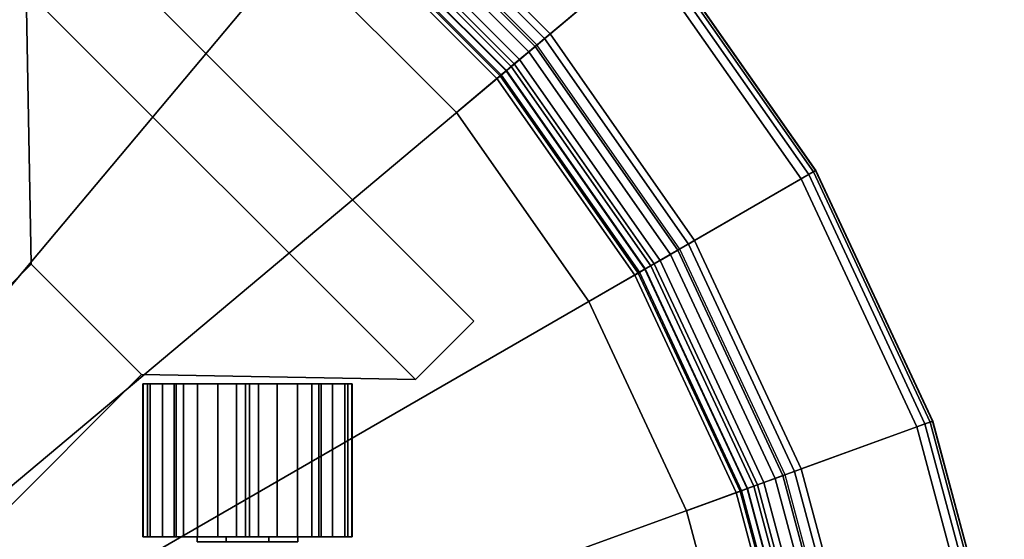
# Model space of a CAD drawing. Extents: x -31.2 to 31.2, y -67.8 to 31.2.
# Drawn here: x 10.5 to 28.4, y 7.7 to 17.1 of the extents above; entities that cross this region are included whole.
import ezdxf

# ---------------------------------------------------------------- set-up
doc = ezdxf.new("R2010")
doc.units = 0
doc.header["$MEASUREMENT"] = 0
doc.layers.add('POLYGON', color=7, linetype='CONTINUOUS')

msp = doc.modelspace()

# ---------------------------------------------------------------- linework, layer by layer
at = {"layer": 'POLYGON'}
for points in [[(0, 0, 189.9871), (14.25, 24.6817, 189.9871), (9.7476, 26.7812, 189.9871)], [(14.25, 24.6817, 189.6367), (0, 0, 189.6367), (9.7476, 26.7812, 189.6367)], [(0, 0, 189.9871), (18.3194, 21.8322, 189.9871), (14.25, 24.6817, 189.9871)], [(18.3194, 21.8322, 189.6367), (0, 0, 189.6367), (14.25, 24.6817, 189.6367)], [(22.0655, 18.5152, 189.7894), (20.1216, 16.884, 199.0676), (16.884, 20.1216, 199.0676), (18.5152, 22.0655, 189.7894)], [(0, 0, 189.9871), (21.8323, 18.3194, 189.9871), (18.3194, 21.8322, 189.9871)], [(21.8323, 18.3194, 189.6367), (0, 0, 189.6367), (18.3194, 21.8322, 189.6367)], [(20.1216, 16.884, 199.0676), (20.0221, 16.8005, 199.2901), (16.8005, 20.0221, 199.2901), (16.884, 20.1216, 199.0676)], [(19.851, 16.6569, 199.4184), (19.4731, 16.3398, 199.4235), (16.3399, 19.4731, 199.4235), (16.6569, 19.8509, 199.4184)], [(19.7359, 16.5603, 199.1353), (19.8835, 16.6842, 198.9876), (16.6842, 19.8835, 198.9876), (16.5604, 19.7358, 199.1353)], [(20.0221, 16.8005, 199.2901), (19.851, 16.6569, 199.4184), (16.6569, 19.8509, 199.4184), (16.8005, 20.0221, 199.2901)], [(19.5664, 16.4181, 199.1353), (19.7359, 16.5603, 199.1353), (16.5604, 19.7358, 199.1353), (16.4181, 19.5664, 199.1353)], [(19.4185, 16.294, 198.9876), (19.5664, 16.4181, 199.1353), (16.4181, 19.5664, 199.1353), (16.294, 19.4184, 198.9876)], [(19.323, 16.2138, 199.332), (19.2165, 16.1245, 199.1662), (16.1245, 19.2164, 199.1662), (16.2139, 19.3229, 199.332)], [(19.2358, 16.1407, 198.7353), (19.329, 16.2189, 198.7766), (16.219, 19.329, 198.7766), (16.1408, 19.2358, 198.7353)], [(19.4731, 16.3398, 199.4235), (19.323, 16.2138, 199.332), (16.2139, 19.3229, 199.332), (16.3399, 19.4731, 199.4235)], [(19.329, 16.2189, 198.7766), (19.4185, 16.294, 198.9876), (16.294, 19.4184, 198.9876), (16.219, 19.329, 198.7766)], [(18.4218, 15.4577, 198.736), (19.2358, 16.1407, 198.7353), (16.1408, 19.2358, 198.7353), (15.4577, 18.4218, 198.736)], [(19.1586, 16.0759, 199.0253), (18.4218, 15.4577, 199.0253), (15.4577, 18.4218, 199.0253), (16.076, 19.1585, 199.0253)], [(19.2165, 16.1245, 199.1662), (19.1586, 16.0759, 199.0253), (16.076, 19.1585, 199.0253), (16.1245, 19.2164, 199.1662)], [(17.6777, 10.6065, 194.5053), (18.7384, 11.6672, 194.5053), (11.6673, 18.7383, 194.5053), (10.6066, 17.6776, 194.5053)], [(10.6066, 17.6776, 198.9553), (11.6673, 18.7383, 198.9553), (18.7383, 11.6672, 198.9553), (17.6777, 10.6065, 198.9553)], [(11.6673, 18.7383, 198.9553), (11.6673, 18.7383, 194.5053), (18.7384, 11.6672, 194.5053), (18.7383, 11.6672, 198.9553)], [(18.4218, 15.4577, 199.0253), (18.4218, 15.4577, 198.736), (15.4577, 18.4218, 198.736), (15.4577, 18.4218, 199.0253)], [(24.9454, 14.4022, 189.7894), (22.7478, 13.1334, 199.0676), (20.1216, 16.884, 199.0676), (22.0655, 18.5152, 189.7894)], [(24.6817, 14.25, 189.4301), (24.8192, 14.3294, 189.4644), (21.9539, 18.4215, 189.4644), (21.8323, 18.3194, 189.4301)], [(24.8192, 14.3294, 189.4644), (24.9045, 14.3786, 189.5455), (22.0293, 18.4847, 189.5455), (21.9539, 18.4215, 189.4644)], [(24.9045, 14.3786, 189.5455), (24.9497, 14.4047, 189.6619), (22.0693, 18.5183, 189.6619), (22.0293, 18.4847, 189.5455)], [(24.9497, 14.4047, 189.6619), (24.9454, 14.4022, 189.7894), (22.0655, 18.5152, 189.7894), (22.0693, 18.5183, 189.6619)], [(0, 0, 189.9871), (24.6817, 14.25, 189.9871), (21.8323, 18.3194, 189.9871)], [(24.6817, 14.25, 189.6367), (0, 0, 189.6367), (21.8323, 18.3194, 189.6367)], [(24.6817, 14.25, 189.7805), (24.6817, 14.25, 189.4301), (21.8323, 18.3194, 189.4301), (21.8323, 18.3194, 189.7805)], [(12.7009, 10.7009, 194.5053), (17.6777, 10.6065, 194.5053), (10.6066, 17.6776, 194.5053), (10.7009, 12.7009, 194.5053)], [(10.7009, 12.7009, 198.9553), (10.6066, 17.6776, 198.9553), (17.6777, 10.6065, 198.9553), (12.7009, 10.7009, 198.9553)], [(10.7009, 12.7009, 198.9553), (10.7009, 12.7009, 194.5053), (10.6066, 17.6776, 194.5053), (10.6066, 17.6776, 198.9553)], [(22.7478, 13.1334, 199.0676), (22.6353, 13.0685, 199.2901), (20.0221, 16.8005, 199.2901), (20.1216, 16.884, 199.0676)], [(22.4418, 12.9568, 199.4184), (22.0147, 12.7101, 199.4235), (19.4731, 16.3398, 199.4235), (19.851, 16.6569, 199.4184)], [(22.3117, 12.8816, 199.1353), (22.4786, 12.978, 198.9876), (19.8835, 16.6842, 198.9876), (19.7359, 16.5603, 199.1353)], [(22.6353, 13.0685, 199.2901), (22.4418, 12.9568, 199.4184), (19.851, 16.6569, 199.4184), (20.0221, 16.8005, 199.2901)], [(22.1201, 12.771, 199.1353), (22.3117, 12.8816, 199.1353), (19.7359, 16.5603, 199.1353), (19.5664, 16.4181, 199.1353)], [(22.0147, 12.7101, 199.4235), (21.8449, 12.6121, 199.332), (19.323, 16.2138, 199.332), (19.4731, 16.3398, 199.4235)], [(21.8518, 12.6161, 198.7766), (21.9529, 12.6745, 198.9876), (19.4185, 16.294, 198.9876), (19.329, 16.2189, 198.7766)], [(21.9529, 12.6745, 198.9876), (22.1201, 12.771, 199.1353), (19.5664, 16.4181, 199.1353), (19.4185, 16.294, 198.9876)], [(20.8261, 12.0239, 198.736), (21.7464, 12.5553, 198.7353), (19.2358, 16.1407, 198.7353), (18.4218, 15.4577, 198.736)], [(21.7245, 12.5426, 199.1662), (21.6591, 12.5048, 199.0253), (19.1586, 16.0759, 199.0253), (19.2165, 16.1245, 199.1662)], [(21.8449, 12.6121, 199.332), (21.7245, 12.5426, 199.1662), (19.2165, 16.1245, 199.1662), (19.323, 16.2138, 199.332)], [(21.7464, 12.5553, 198.7353), (21.8518, 12.6161, 198.7766), (19.329, 16.2189, 198.7766), (19.2358, 16.1407, 198.7353)], [(21.6591, 12.5048, 199.0253), (20.8261, 12.0239, 199.0253), (18.4218, 15.4577, 199.0253), (19.1586, 16.0759, 199.0253)], [(20.8261, 12.0239, 199.0253), (20.8261, 12.0239, 198.736), (18.4218, 15.4577, 198.736), (18.4218, 15.4577, 199.0253)], [(27.0674, 9.8517, 189.7894), (24.6828, 8.9838, 199.0676), (22.7478, 13.1334, 199.0676), (24.9454, 14.4022, 189.7894)], [(26.7812, 9.7475, 189.4301), (26.9305, 9.8018, 189.4644), (24.8192, 14.3294, 189.4644), (24.6817, 14.25, 189.4301)], [(26.9305, 9.8018, 189.4644), (27.0229, 9.8355, 189.5455), (24.9045, 14.3786, 189.5455), (24.8192, 14.3294, 189.4644)], [(27.0229, 9.8355, 189.5455), (27.072, 9.8534, 189.6619), (24.9497, 14.4047, 189.6619), (24.9045, 14.3786, 189.5455)], [(27.072, 9.8534, 189.6619), (27.0674, 9.8517, 189.7894), (24.9454, 14.4022, 189.7894), (24.9497, 14.4047, 189.6619)], [(0, 0, 189.9871), (26.7812, 9.7475, 189.9871), (24.6817, 14.25, 189.9871)], [(26.7812, 9.7475, 189.6367), (0, 0, 189.6367), (24.6817, 14.25, 189.6367)], [(26.7812, 9.7475, 189.7805), (26.7812, 9.7475, 189.4301), (24.6817, 14.25, 189.4301), (24.6817, 14.25, 189.7805)], [(24.5607, 8.9393, 199.2901), (24.3508, 8.8629, 199.4184), (22.4418, 12.9568, 199.4184), (22.6353, 13.0685, 199.2901)], [(24.6828, 8.9838, 199.0676), (24.5607, 8.9393, 199.2901), (22.6353, 13.0685, 199.2901), (22.7478, 13.1334, 199.0676)], [(24.3508, 8.8629, 199.4184), (23.8873, 8.6942, 199.4235), (22.0147, 12.7101, 199.4235), (22.4418, 12.9568, 199.4184)], [(24.0017, 8.7359, 199.1353), (24.2096, 8.8115, 199.1353), (22.3117, 12.8816, 199.1353), (22.1201, 12.771, 199.1353)], [(24.2096, 8.8115, 199.1353), (24.3907, 8.8775, 198.9876), (22.4786, 12.978, 198.9876), (22.3117, 12.8816, 199.1353)], [(10, 8, 194.5053), (12.7009, 10.7009, 194.5053), (10.7009, 12.7009, 194.5053), (8, 10, 194.5053)], [(8, 10, 198.9553), (10.7009, 12.7009, 198.9553), (12.7009, 10.7009, 198.9553), (10, 8, 198.9553)], [(8, 10, 198.9553), (8, 10, 194.5053), (10.7009, 12.7009, 194.5053), (10.7009, 12.7009, 198.9553)], [(23.8873, 8.6942, 199.4235), (23.7031, 8.6272, 199.332), (21.8449, 12.6121, 199.332), (22.0147, 12.7101, 199.4235)], [(23.8203, 8.6698, 198.9876), (24.0017, 8.7359, 199.1353), (22.1201, 12.771, 199.1353), (21.9529, 12.6745, 198.9876)], [(22.5977, 8.2248, 198.736), (23.5962, 8.5883, 198.7353), (21.7464, 12.5553, 198.7353), (20.8261, 12.0239, 198.736)], [(23.5725, 8.5796, 199.1662), (23.5015, 8.5538, 199.0253), (21.6591, 12.5048, 199.0253), (21.7245, 12.5426, 199.1662)], [(23.7031, 8.6272, 199.332), (23.5725, 8.5796, 199.1662), (21.7245, 12.5426, 199.1662), (21.8449, 12.6121, 199.332)], [(23.5962, 8.5883, 198.7353), (23.7106, 8.6299, 198.7766), (21.8518, 12.6161, 198.7766), (21.7464, 12.5553, 198.7353)], [(23.7106, 8.6299, 198.7766), (23.8203, 8.6698, 198.9876), (21.9529, 12.6745, 198.9876), (21.8518, 12.6161, 198.7766)], [(23.5015, 8.5538, 199.0253), (22.5977, 8.2248, 199.0253), (20.8261, 12.0239, 199.0253), (21.6591, 12.5048, 199.0253)], [(22.5977, 8.2248, 199.0253), (22.5977, 8.2248, 198.736), (20.8261, 12.0239, 198.736), (20.8261, 12.0239, 199.0253)], [(18.7383, 11.6672, 198.9553), (18.7384, 11.6672, 194.5053), (17.6777, 10.6065, 194.5053), (17.6777, 10.6065, 198.9553)], [(12.7009, 10.7009, 198.9553), (12.7009, 10.7009, 194.5053), (10, 8, 194.5053), (10, 8, 198.9553)], [(17.6777, 10.6065, 198.9553), (17.6777, 10.6065, 194.5053), (12.7009, 10.7009, 194.5053), (12.7009, 10.7009, 198.9553)], [(13.716, 10.5287, 196.7805), (12.7267, 10.5287, 196.9313), (12.7335, 10.5287, 196.5899)], [(12.7267, 7.7504, 196.9313), (12.7335, 7.7504, 196.5899), (12.7335, 10.5287, 196.5899), (12.7267, 10.5287, 196.9313)], [(12.8609, 7.7504, 197.2999), (12.7267, 7.7504, 196.9313), (12.7267, 10.5287, 196.9313), (12.8609, 10.5287, 197.2999)], [(13.716, 10.5287, 196.7805), (12.8609, 10.5287, 197.2999), (12.7267, 10.5287, 196.9313)], [(12.7335, 7.7504, 196.5899), (12.8089, 7.7504, 196.3575), (12.8089, 10.5287, 196.3575), (12.7335, 10.5287, 196.5899)], [(13.716, 10.5287, 196.7805), (12.7335, 10.5287, 196.5899), (12.8089, 10.5287, 196.3575)], [(12.8089, 10.5287, 196.3575), (12.8089, 7.7504, 196.3575), (13.3327, 7.7504, 195.2343), (13.3327, 10.5287, 195.2343)], [(12.8089, 10.5287, 196.3575), (13.3327, 10.5287, 195.2343), (14.2405, 10.5287, 195.6576), (13.716, 10.5287, 196.7805)], [(13.716, 10.5287, 196.7805), (13.0855, 10.5287, 197.5571), (12.8609, 10.5287, 197.2999)], [(13.0855, 7.7504, 197.5571), (12.8609, 7.7504, 197.2999), (12.8609, 10.5287, 197.2999), (13.0855, 10.5287, 197.5571)], [(13.716, 10.5287, 196.7805), (13.2928, 10.5287, 197.6867), (13.0855, 10.5287, 197.5571)], [(13.2928, 7.7504, 197.6867), (13.0855, 7.7504, 197.5571), (13.0855, 10.5287, 197.5571), (13.2928, 10.5287, 197.6867)], [(14.594, 10.5287, 198.2933), (14.5939, 7.7504, 198.2933), (13.2928, 7.7504, 197.6867), (13.2928, 10.5287, 197.6867)], [(15.017, 10.5287, 197.387), (14.594, 10.5287, 198.2933), (13.2928, 10.5287, 197.6867), (13.716, 10.5287, 196.7805)], [(14.2405, 10.5287, 195.6576), (13.3327, 10.5287, 195.2343), (13.4623, 10.5287, 195.0271)], [(13.3327, 7.7504, 195.2343), (13.4623, 7.7504, 195.0271), (13.4623, 10.5287, 195.0271), (13.3327, 10.5287, 195.2343)], [(13.4623, 7.7504, 195.0271), (13.7195, 7.7504, 194.8025), (13.7195, 10.5287, 194.8025), (13.4623, 10.5287, 195.0271)], [(14.2405, 10.5287, 195.6576), (13.4623, 10.5287, 195.0271), (13.7195, 10.5287, 194.8025)], [(14.2405, 10.5287, 195.6576), (15.5413, 10.5287, 196.2641), (15.017, 10.5287, 197.387), (13.716, 10.5287, 196.7805)], [(14.2405, 10.5287, 195.6576), (13.7195, 10.5287, 194.8025), (14.0882, 10.5287, 194.6683)], [(13.7195, 7.7504, 194.8025), (14.0882, 7.7504, 194.6683), (14.0882, 10.5287, 194.6683), (13.7195, 10.5287, 194.8025)], [(14.0882, 7.7504, 194.6683), (14.4296, 7.7504, 194.6751), (14.4296, 10.5287, 194.6751), (14.0882, 10.5287, 194.6683)], [(14.2405, 10.5287, 195.6576), (14.0882, 10.5287, 194.6683), (14.4296, 10.5287, 194.6751)], [(14.6621, 10.5287, 194.7505), (15.9633, 10.5287, 195.3572), (15.5413, 10.5287, 196.2641), (14.2405, 10.5287, 195.6576)], [(14.2405, 10.5287, 195.6576), (14.4296, 10.5287, 194.6751), (14.6621, 10.5287, 194.7505)], [(14.4296, 7.7504, 194.6751), (14.6621, 7.7504, 194.7505), (14.6621, 10.5287, 194.7505), (14.4296, 10.5287, 194.6751)], [(14.594, 10.5287, 198.2933), (14.8265, 10.5287, 198.3688), (14.8265, 7.7504, 198.3688), (14.5939, 7.7504, 198.2933)], [(15.017, 10.5287, 197.387), (14.8265, 10.5287, 198.3688), (14.594, 10.5287, 198.2933)], [(14.6621, 10.5287, 194.7505), (14.6621, 7.7504, 194.7505), (15.9633, 7.7504, 195.3572), (15.9633, 10.5287, 195.3572)], [(14.8265, 10.5287, 198.3688), (15.1678, 10.5287, 198.3755), (15.1678, 7.7504, 198.3755), (14.8265, 7.7504, 198.3688)], [(15.017, 10.5287, 197.387), (15.1678, 10.5287, 198.3755), (14.8265, 10.5287, 198.3688)], [(15.9233, 10.5287, 197.8095), (15.7937, 10.5287, 198.0168), (15.017, 10.5287, 197.387)], [(15.5413, 10.5287, 196.2641), (16.4471, 10.5287, 196.6864), (15.9233, 10.5287, 197.8095), (15.017, 10.5287, 197.387)], [(15.017, 10.5287, 197.387), (15.7937, 10.5287, 198.0168), (15.5365, 10.5287, 198.2413)], [(15.017, 10.5287, 197.387), (15.5365, 10.5287, 198.2413), (15.1678, 10.5287, 198.3755)], [(15.1678, 10.5287, 198.3755), (15.5365, 10.5287, 198.2413), (15.5365, 7.7504, 198.2413), (15.1678, 7.7504, 198.3755)], [(15.5365, 10.5287, 198.2413), (15.7937, 10.5287, 198.0168), (15.7937, 7.7504, 198.0168), (15.5365, 7.7504, 198.2413)], [(16.5226, 10.5287, 196.4539), (16.4471, 10.5287, 196.6864), (15.5413, 10.5287, 196.2641)], [(15.5413, 10.5287, 196.2641), (15.9633, 10.5287, 195.3572), (16.1705, 10.5287, 195.4868)], [(15.5413, 10.5287, 196.2641), (16.3951, 10.5287, 195.7439), (16.5293, 10.5287, 196.1126)], [(15.5413, 10.5287, 196.2641), (16.1705, 10.5287, 195.4868), (16.3951, 10.5287, 195.7439)], [(15.5413, 10.5287, 196.2641), (16.5293, 10.5287, 196.1126), (16.5226, 10.5287, 196.4539)], [(15.7937, 10.5287, 198.0168), (15.9233, 10.5287, 197.8095), (15.9233, 7.7504, 197.8095), (15.7937, 7.7504, 198.0168)], [(16.4471, 10.5287, 196.6864), (16.4471, 7.7504, 196.6864), (15.9233, 7.7504, 197.8095), (15.9233, 10.5287, 197.8095)], [(15.9633, 7.7504, 195.3572), (16.1705, 7.7504, 195.4868), (16.1705, 10.5287, 195.4868), (15.9633, 10.5287, 195.3572)], [(16.1705, 7.7504, 195.4868), (16.3951, 7.7504, 195.7439), (16.3951, 10.5287, 195.7439), (16.1705, 10.5287, 195.4868)], [(16.3951, 7.7504, 195.7439), (16.5293, 7.7504, 196.1126), (16.5293, 10.5287, 196.1126), (16.3951, 10.5287, 195.7439)], [(16.5226, 7.7504, 196.4539), (16.4471, 7.7504, 196.6864), (16.4471, 10.5287, 196.6864), (16.5226, 10.5287, 196.4539)], [(16.5293, 7.7504, 196.1126), (16.5226, 7.7504, 196.4539), (16.5226, 10.5287, 196.4539), (16.5293, 10.5287, 196.1126)], [(28.3669, 5.0018, 189.7894), (25.8679, 4.5612, 199.0676), (24.6828, 8.9838, 199.0676), (27.0674, 9.8517, 189.7894)], [(28.2234, 4.9765, 189.4644), (28.3203, 4.9936, 189.5455), (27.0229, 9.8355, 189.5455), (26.9305, 9.8018, 189.4644)], [(28.3203, 4.9936, 189.5455), (28.3717, 5.0027, 189.6619), (27.072, 9.8534, 189.6619), (27.0229, 9.8355, 189.5455)], [(28.3717, 5.0027, 189.6619), (28.3669, 5.0018, 189.7894), (27.0674, 9.8517, 189.7894), (27.072, 9.8534, 189.6619)], [(0, 0, 189.9871), (28.067, 4.9489, 189.9871), (26.7812, 9.7475, 189.9871)], [(28.067, 4.9489, 189.6367), (0, 0, 189.6367), (26.7812, 9.7475, 189.6367)], [(28.067, 4.9489, 189.4301), (28.2234, 4.9765, 189.4644), (26.9305, 9.8018, 189.4644), (26.7812, 9.7475, 189.4301)], [(28.067, 4.9489, 189.7805), (28.067, 4.9489, 189.4301), (26.7812, 9.7475, 189.4301), (26.7812, 9.7475, 189.7805)], [(25.8679, 4.5612, 199.0676), (25.7399, 4.5386, 199.2901), (24.5607, 8.9393, 199.2901), (24.6828, 8.9838, 199.0676)], [(25.5199, 4.4998, 199.4184), (25.0341, 4.4142, 199.4235), (23.8873, 8.6942, 199.4235), (24.3508, 8.8629, 199.4184)], [(25.1541, 4.4353, 199.1353), (25.3719, 4.4737, 199.1353), (24.2096, 8.8115, 199.1353), (24.0017, 8.7359, 199.1353)], [(25.3719, 4.4737, 199.1353), (25.5617, 4.5072, 198.9876), (24.3907, 8.8775, 198.9876), (24.2096, 8.8115, 199.1353)], [(25.7399, 4.5386, 199.2901), (25.5199, 4.4998, 199.4184), (24.3508, 8.8629, 199.4184), (24.5607, 8.9393, 199.2901)], [(23.6826, 4.1758, 198.736), (24.7291, 4.3604, 198.7353), (23.5962, 8.5883, 198.7353), (22.5977, 8.2248, 198.736)], [(24.8411, 4.3801, 199.332), (24.7042, 4.356, 199.1662), (23.5725, 8.5796, 199.1662), (23.7031, 8.6272, 199.332)], [(24.7291, 4.3604, 198.7353), (24.8489, 4.3815, 198.7766), (23.7106, 8.6299, 198.7766), (23.5962, 8.5883, 198.7353)], [(25.0341, 4.4142, 199.4235), (24.8411, 4.3801, 199.332), (23.7031, 8.6272, 199.332), (23.8873, 8.6942, 199.4235)], [(24.8489, 4.3815, 198.7766), (24.9639, 4.4018, 198.9876), (23.8203, 8.6698, 198.9876), (23.7106, 8.6299, 198.7766)], [(24.9639, 4.4018, 198.9876), (25.1541, 4.4353, 199.1353), (24.0017, 8.7359, 199.1353), (23.8203, 8.6698, 198.9876)], [(24.6298, 4.3429, 199.0253), (23.6826, 4.1758, 199.0253), (22.5977, 8.2248, 199.0253), (23.5015, 8.5538, 199.0253)], [(24.7042, 4.356, 199.1662), (24.6298, 4.3429, 199.0253), (23.5015, 8.5538, 199.0253), (23.5725, 8.5796, 199.1662)], [(23.6826, 4.1758, 199.0253), (23.6826, 4.1758, 198.736), (22.5977, 8.2248, 198.736), (22.5977, 8.2248, 199.0253)], [(13.7151, 7.7504, 196.78), (12.7267, 7.7504, 196.9313), (12.8609, 7.7504, 197.2999)], [(13.7151, 7.7504, 196.78), (12.7335, 7.7504, 196.5899), (12.7267, 7.7504, 196.9313)], [(13.7151, 7.7504, 196.78), (12.8089, 7.7504, 196.3575), (12.7335, 7.7504, 196.5899)], [(14.2389, 7.7504, 195.6568), (13.3327, 7.7504, 195.2343), (12.8089, 7.7504, 196.3575), (13.7151, 7.7504, 196.78)], [(13.7151, 7.7504, 196.78), (12.8609, 7.7504, 197.2999), (13.0855, 7.7504, 197.5571)], [(13.7151, 7.7504, 196.78), (13.0855, 7.7504, 197.5571), (13.2928, 7.7504, 197.6867)], [(15.0169, 7.7504, 197.3869), (13.7151, 7.7504, 196.78), (13.2928, 7.7504, 197.6867), (14.5939, 7.7504, 198.2933)], [(13.4623, 7.7504, 195.0271), (13.3327, 7.7504, 195.2343), (14.2389, 7.7504, 195.6568)], [(14.2389, 7.7504, 195.6568), (13.7195, 7.7504, 194.8025), (13.4623, 7.7504, 195.0271)], [(15.0169, 7.7504, 197.3869), (15.0169, 7.6611, 197.3869), (13.7151, 7.6611, 196.78), (13.7151, 7.7504, 196.78)], [(13.7151, 7.7504, 196.78), (13.7151, 7.6611, 196.78), (14.2389, 7.6611, 195.6568), (14.2389, 7.7504, 195.6568)], [(14.2389, 7.7504, 195.6568), (14.0882, 7.7504, 194.6683), (13.7195, 7.7504, 194.8025)], [(14.2389, 7.7504, 195.6568), (14.4296, 7.7504, 194.6751), (14.0882, 7.7504, 194.6683)], [(15.9633, 7.7504, 195.3572), (14.6621, 7.7504, 194.7505), (14.2389, 7.7504, 195.6568), (15.5407, 7.7504, 196.2638)], [(14.2389, 7.7504, 195.6568), (14.6621, 7.7504, 194.7505), (14.4296, 7.7504, 194.6751)], [(14.2389, 7.7504, 195.6568), (14.2389, 7.6611, 195.6568), (15.5407, 7.6611, 196.2638), (15.5407, 7.7504, 196.2638)], [(15.0169, 7.7504, 197.3869), (14.5939, 7.7504, 198.2933), (14.8265, 7.7504, 198.3688)], [(15.0169, 7.7504, 197.3869), (14.8265, 7.7504, 198.3688), (15.1678, 7.7504, 198.3755)], [(15.0169, 7.7504, 197.3869), (15.1678, 7.7504, 198.3755), (15.5365, 7.7504, 198.2413)], [(15.7937, 7.7504, 198.0168), (15.9233, 7.7504, 197.8095), (15.0169, 7.7504, 197.3869)], [(15.0169, 7.7504, 197.3869), (15.9233, 7.7504, 197.8095), (16.4471, 7.7504, 196.6864), (15.5407, 7.7504, 196.2638)], [(15.0169, 7.7504, 197.3869), (15.5365, 7.7504, 198.2413), (15.7937, 7.7504, 198.0168)], [(15.5407, 7.7504, 196.2638), (15.5407, 7.6611, 196.2638), (15.0169, 7.6611, 197.3869), (15.0169, 7.7504, 197.3869)], [(15.5407, 7.7504, 196.2638), (16.5226, 7.7504, 196.4539), (16.5293, 7.7504, 196.1126)], [(15.5407, 7.7504, 196.2638), (16.3951, 7.7504, 195.7439), (16.1705, 7.7504, 195.4868)], [(16.4471, 7.7504, 196.6864), (16.5226, 7.7504, 196.4539), (15.5407, 7.7504, 196.2638)], [(15.5407, 7.7504, 196.2638), (16.5293, 7.7504, 196.1126), (16.3951, 7.7504, 195.7439)], [(15.5407, 7.7504, 196.2638), (16.1705, 7.7504, 195.4868), (15.9633, 7.7504, 195.3572)]]:
    msp.add_3dface(points, dxfattribs=at)

doc.saveas('drawing.dxf')
